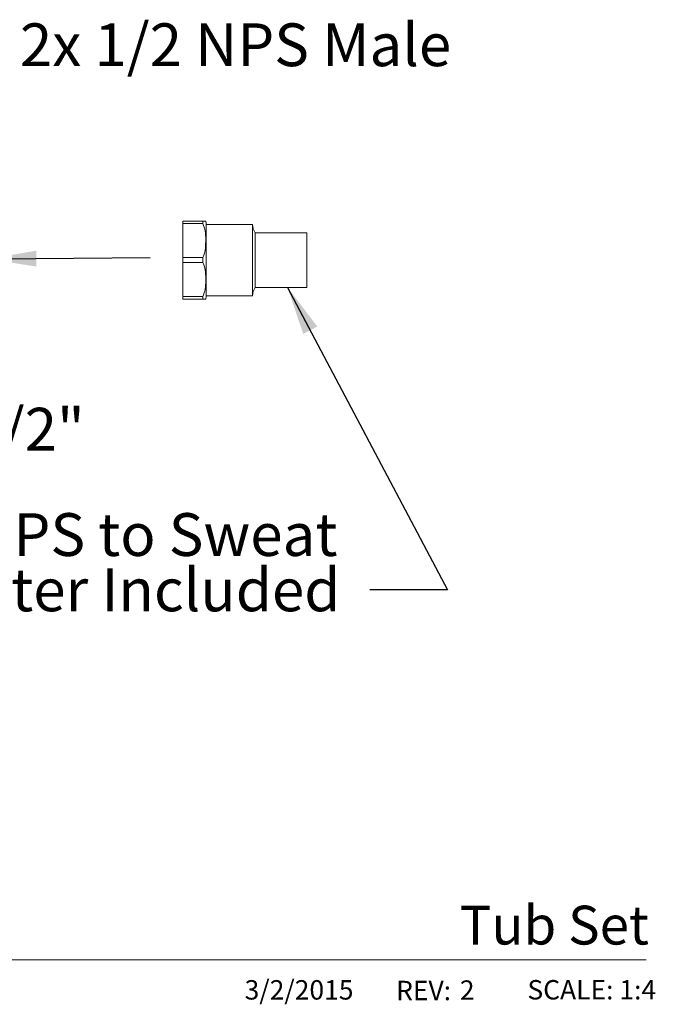
# Model space of a CAD drawing. Units: inches. Extents: x 1.15 to 10.51, y -0.17 to 8.17.
# Drawn here: x 8.46 to 10.51, y 0.39 to 3.57 of the extents above; entities that cross this region are included whole.
import ezdxf

# ---------------------------------------------------------------- set-up
doc = ezdxf.new("R2010")
doc.units = ezdxf.units.IN
doc.header["$MEASUREMENT"] = 0
doc.styles.add('SLDTEXTSTYLE0', font='TXT', dxfattribs={"width": 0.7})
doc.styles.add('SLDTEXTSTYLE3', font='TXT', dxfattribs={"width": 0.75})
doc.dimstyles.new('SLDDIMSTYLE1', dxfattribs={"dimtxt": 0.137795, "dimasz": 0.156, "dimexe": 0, "dimexo": 0.0625, "dimgap": 0.034449, "dimtad": 0, "dimtih": 1, "dimtoh": 1, "dimdec": 6, "dimlfac": 4, "dimrnd": 1e-09, "dimzin": 12, "dimdsep": 46, "dimlunit": 5, "dimtxsty": 'SLDTEXTSTYLE3', "dimsah": 1, "dimcen": 0.09, "dimadec": 0, "dimazin": 3, "dimtfac": 1, "dimtmove": 0, "dimatfit": 0, "dimfxl": 0, "dimfrac": 2, "dimtolj": 1, "dimtzin": 12, "dimarcsym": 0})
doc.dimstyles.new('SLDDIMSTYLE4', dxfattribs={"dimtxt": 0.18, "dimasz": 0.156, "dimexe": 0, "dimexo": 0.0625, "dimgap": 0, "dimtad": 0, "dimtih": 1, "dimtoh": 1, "dimdec": 0, "dimrnd": 1e-09, "dimzin": 0, "dimdsep": 46, "dimlunit": 5, "dimtxsty": 'Standard', "dimsah": 1, "dimcen": 0.09, "dimadec": 0, "dimazin": 0, "dimtfac": 0.156, "dimtdec": 0, "dimtofl": 0, "dimtmove": 0, "dimatfit": 3, "dimfxl": 0, "dimfrac": 2, "dimtolj": 1, "dimtzin": 0, "dimarcsym": 0})

# ---------------------------------------------------------------- blocks, each defined once
blk = doc.blocks.new('_D_12')
at = {"color": 7, "linetype": 'Continuous', "lineweight": 0}
for p, q in [((8.0358, 3.101), (8.0358, 3.351)), ((7.9034, 3.101), (8.1608, 3.101)), ((7.9034, 2.481), (8.1608, 2.481)), ((8.0358, 2.247), (8.0358, 2.481)), ((8.1545, 2.247), (8.0358, 2.247))]:
    blk.add_line(p, q, dxfattribs=at)
for points in [[(8.0358, 3.101), (8.0618, 3.257), (8.0098, 3.257)], [(8.0358, 2.481), (8.0098, 2.325), (8.0618, 2.325)]]:
    blk.add_solid(points, dxfattribs=at)
at = {"color": 7, "linetype": 'Continuous', "lineweight": 0, "insert": (8.1545, 2.3152), "char_height": 0.1378, "attachment_point": 1, "style": 'SLDTEXTSTYLE3'}
blk.add_mtext('2 1/2"', dxfattribs=at)
blk = doc.blocks.new('SW_NOTE_0')
at = {"color": 0, "linetype": 'Continuous', "lineweight": 0, "char_height": 0.137795, "attachment_point": 1, "style": 'SLDTEXTSTYLE3'}
for s, insert in [('1/2 NPS to Sweat', (-1.6087, 0.2467)), ('Adapter Included', (-1.6087, 0.0685))]:
    blk.add_mtext(s, dxfattribs=dict(at, insert=insert))

msp = doc.modelspace()

# ---------------------------------------------------------------- linework, layer by layer
at = {"color": 7, "linetype": 'Continuous', "lineweight": 15}
for p, q in [((9.05337099, 2.9166488), (8.98837099, 2.9166488)), ((8.98837099, 2.90856575), (8.98837099, 2.9166488)), ((8.98837099, 2.90856575), (9.05337099, 2.90856575)), ((8.98837099, 2.79910686), (8.98837099, 2.90856575)), ((9.05337099, 2.90856575), (9.05337099, 2.9166488)), ((9.21337099, 2.9060238), (9.06387099, 2.9060238)), ((9.06387099, 2.6760238), (9.06387099, 2.9060238)), ((9.21337099, 2.6760238), (9.21337099, 2.9060238)), ((9.38837099, 2.8791488), (9.22212099, 2.8791488)), ((9.22212099, 2.7028988), (9.22212099, 2.8791488)), ((9.38837099, 2.7028988), (9.38837099, 2.8791488)), ((9.05337099, 2.79910686), (8.98837099, 2.79910686)), ((8.98837099, 2.78294075), (8.98837099, 2.79910686)), ((9.05337099, 2.78294075), (9.05337099, 2.79910686)), ((8.98837099, 2.78294075), (9.05337099, 2.78294075)), ((8.98837099, 2.67348186), (8.98837099, 2.78294075)), ((9.22212099, 2.7028988), (9.38837099, 2.7028988)), ((9.05337099, 2.67348186), (8.98837099, 2.67348186)), ((8.98837099, 2.6653988), (8.98837099, 2.67348186)), ((8.98837099, 2.6653988), (9.05337099, 2.6653988)), ((9.05337099, 2.6653988), (9.05337099, 2.67348186)), ((9.06387099, 2.6760238), (9.21337099, 2.6760238))]:
    msp.add_line(p, q, dxfattribs=at)
at = {"color": 7, "linetype": 'Continuous', "lineweight": 0}
msp.add_line((3.50108808, 0.53688037), (10.48096875, 0.53688037), dxfattribs=at)
at = {"color": 7, "linetype": 'Continuous', "lineweight": 15}
for centre, radius, start, end in [((9.02735239, 2.9060238), 0.0365186, 0, 16.94373969), ((9.25901831, 2.9060238), 0.04564732, 180, 216.06857113), ((9.25901831, 2.6760238), 0.04564732, 143.93142887, 180), ((9.02735239, 2.6760238), 0.0365186, 343.07028823, 0)]:
    msp.add_arc(centre, radius, start, end, dxfattribs=at)
for points, knots in [([(9.06228888, 2.9166488), (9.06203956, 2.9166488), (9.0616607, 2.9166488), (9.05682562, 2.9166488), (9.05372806, 2.9166488), (9.05337099, 2.9166488)], [0, 0, 0, 0, 0.6300243747, 0.9573520112, 1, 1, 1, 1]), ([(9.05337099, 2.90856575), (9.05611745, 2.90065239), (9.06189528, 2.88400472), (9.06245974, 2.85728964), (9.06190595, 2.83004981), (9.05863995, 2.81018632), (9.05400097, 2.80043156), (9.05337099, 2.79910686)], [0, 0, 0, 0, 0.2221881495, 0.4674268723, 0.7152764818, 0.9613344706, 1, 1, 1, 1]), ([(9.05337099, 2.78294075), (9.05400135, 2.78161606), (9.05864316, 2.77186133), (9.0617907, 2.75203798), (9.06284968, 2.72479856), (9.06182348, 2.69809245), (9.05608921, 2.68139631), (9.05337099, 2.67348186)], [0, 0, 0, 0, 0.0386588147, 0.2846740722, 0.5313591316, 0.7778504364, 1, 1, 1, 1]), ([(9.05337099, 2.6653988), (9.05467498, 2.6653988), (9.05909297, 2.6653988), (9.06178594, 2.6653988), (9.06212135, 2.6653988), (9.06229086, 2.6653988)], [0, 0, 0, 0, 0.1715870735, 0.5813471231, 1, 1, 1, 1])]:
    msp.add_open_spline(points, degree=3, knots=knots, dxfattribs=at)

# ---------------------------------------------------------------- block references
at = {"color": 7, "linetype": 'Continuous', "lineweight": 0}
msp.add_blockref('SW_NOTE_0', (9.59130969, 1.72921332), dxfattribs=at)

# ---------------------------------------------------------------- texts
for s, insert, char_height, attachment_point, style in [('2x 1/2 NPS Male', (8.46366943, 3.55339869), 0.1377952756, 1, 'SLDTEXTSTYLE0'), ('Tub Set', (10.49023499, 0.71166169), 0.125, 3, 'SLDTEXTSTYLE3'), ('3/2/2015', (9.18768515, 0.47187309), 0.0625, 1, 'SLDTEXTSTYLE0'), ('REV:', (9.67569812, 0.46981954), 0.0625, 1, 'SLDTEXTSTYLE0'), ('2', (9.88114339, 0.47117865), 0.0625, 1, 'SLDTEXTSTYLE3'), ('SCALE: 1:4', (10.09874725, 0.47222031), 0.0625, 1, 'SLDTEXTSTYLE0')]:
    msp.add_mtext(s, dxfattribs=dict(at, insert=insert, char_height=char_height, attachment_point=attachment_point, style=style))

# ---------------------------------------------------------------- dimensions: what is measured, and where the dimension line sits
dim = msp.add_linear_dim(base=(8.03576935, 2.4810238), p1=(7.85339381, 3.1010238), p2=(7.85339381, 2.4810238), angle=90, dimstyle='SLDDIMSTYLE1', dxfattribs=at)
dim.commit()
dim.dimension.update_dxf_attribs({"geometry": '_D_12', "text_midpoint": (8.03576935, 2.24695737), "dimtype": 160})

# ---------------------------------------------------------------- leaders
for points in [[(8.36089893, 2.79423449), (8.88373185, 2.79924872)], [(9.32623871, 2.7028988), (9.84130969, 1.72921332), (9.59130969, 1.72921332)]]:
    msp.add_leader(points, dimstyle='SLDDIMSTYLE4', dxfattribs=at)

doc.saveas('drawing.dxf')
